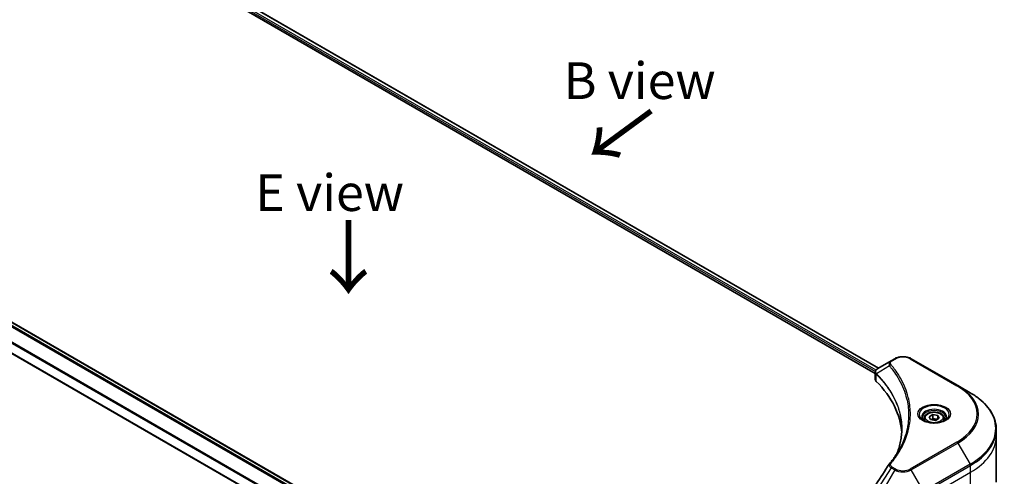
# Model space of a CAD drawing. Units: millimetres. Extents: x 0 to 9444, y 0 to 1686.
# Drawn here: x 235 to 503, y 813 to 937 of the extents above; entities that cross this region are included whole.
import ezdxf

# ---------------------------------------------------------------- set-up
doc = ezdxf.new("R2010")
doc.units = ezdxf.units.MM
for name, color, linetype, lineweight in [('Symbol (ISO)', 7, 'Continuous', 18), ('Visible (ISO)', 7, 'Continuous', 35), ('Visible Narrow (ISO)', 7, 'Continuous', 25)]:
    doc.layers.add(name, color=color, linetype=linetype, lineweight=lineweight)
doc.styles.add('Note Text (TK)', font='MS PGothic.ttf')

msp = doc.modelspace()

# ---------------------------------------------------------------- linework, layer by layer
at = {"layer": 'Visible (ISO)'}
for p, q in [((279.7095, 949.8122), (468.242, 840.963)), ((280.7225, 951.2145), (469.1673, 842.4159)), ((173.4839, 889.2993), (361.9883, 780.4662)), ((168.4047, 883.7006), (360.31, 772.904)), ((473.5653, 844.9551), (472.6199, 844.4093)), ((490.743, 837.6067), (478.0151, 844.9551)), ((472.6199, 844.4093), (468.9422, 842.2859)), ((468.242, 839.3621), (468.242, 841.2603)), ((494.0714, 835.685), (490.743, 837.6067)), ((481.5255, 828.685), (481.5255, 828.065)), ((482.8813, 829.1456), (483.9019, 829.7349)), ((483.2549, 828.3407), (482.8813, 829.1456)), ((483.9019, 829.7349), (485.2961, 829.5192)), ((483.9019, 828.6734), (483.9019, 829.7349)), ((485.6697, 828.7142), (484.6491, 828.125)), ((485.2961, 829.5192), (485.6697, 828.7142)), ((485.2961, 829.5192), (485.2961, 828.4986)), ((487.0255, 828.685), (487.0255, 828.065)), ((484.6491, 828.125), (483.2549, 828.3407)), ((501.2044, 823.786), (501.2044, 825.6581)), ((501.2044, 811.2994), (501.2044, 823.786))]:
    msp.add_line(p, q, dxfattribs=at)
for centre, major_axis, ratio, start_param, end_param in [((470.242, 839.3621), (-2, 0), 0.57735027, 0, 0.523143), ((423.4643, 823.786), (52, 0), 0.57735027, 0.03285124, 0.523143), ((473.4094, 815.537), (-1.4863, 0.3946), 0.82737827, 5.92008942, 6.0121585)]:
    msp.add_ellipse(centre, major_axis=major_axis, ratio=ratio, start_param=start_param, end_param=end_param, dxfattribs=at)
for points, knots in [([(473.5653, 844.9551), (473.8114, 845.0972), (474.0869, 845.2118), (474.6754, 845.3849), (474.9883, 845.4433), (475.6272, 845.5017), (475.9532, 845.5017), (476.5921, 845.4433), (476.905, 845.3849), (477.4935, 845.2118), (477.769, 845.0972), (478.0151, 844.9551)], [1.57079633, 1.57079633, 1.57079633, 1.57079633, 1.88495559, 1.88495559, 2.19911486, 2.19911486, 2.51327412, 2.51327412, 2.82743339, 2.82743339, 3.14159265, 3.14159265, 3.14159265, 3.14159265]), ([(468.242, 841.2603), (468.242, 841.3513), (468.2559, 841.4412), (468.3058, 841.6105), (468.3417, 841.6899), (468.4284, 841.8364), (468.4792, 841.9036), (468.5915, 842.0271), (468.6531, 842.0835), (468.7845, 842.1872), (468.8544, 842.2344), (468.9278, 842.2776)], [0.07890981, 0.07890981, 0.07890981, 0.07890981, 0.102485407, 0.102485407, 0.126061004, 0.126061004, 0.149636601, 0.149636601, 0.173212198, 0.173212198, 0.196787795, 0.196787795, 0.196787795, 0.196787795]), ([(501.2044, 825.6581), (501.2044, 826.4139), (501.1012, 827.1695), (500.6933, 828.6562), (500.3889, 829.3872), (499.5911, 830.8048), (499.0978, 831.4916), (497.9381, 832.8057), (497.2716, 833.4331), (495.7831, 834.6159), (494.9611, 835.1713), (494.0714, 835.685)], [2.35619449, 2.35619449, 2.35619449, 2.35619449, 2.513274123, 2.513274123, 2.670353756, 2.670353756, 2.827433388, 2.827433388, 2.984513021, 2.984513021, 3.141592654, 3.141592654, 3.141592654, 3.141592654]), ([(481.6497, 827.97), (481.616, 827.9941), (481.5837, 828.0184), (481.4583, 828.118), (481.377, 828.1951), (481.2412, 828.349), (481.1868, 828.4257), (481.1028, 828.5749), (481.0731, 828.6474), (481.0346, 828.788), (481.0255, 828.8561), (481.0255, 828.9241)], [6.388813802, 6.388813802, 6.388813802, 6.388813802, 6.44026494, 6.44026494, 6.597344573, 6.597344573, 6.754424205, 6.754424205, 6.911503838, 6.911503838, 7.068583471, 7.068583471, 7.068583471, 7.068583471]), ([(481.5255, 828.685), (481.5255, 828.8563), (481.5659, 829.027), (481.7211, 829.3561), (481.8411, 829.5125), (482.1574, 829.8068), (482.3621, 829.9402), (482.8306, 830.1622), (483.0963, 830.2491), (483.6557, 830.3665), (483.949, 830.3973), (484.5354, 830.4015), (484.8284, 830.3752), (485.3885, 830.2672), (485.6554, 830.1855), (486.1387, 829.9698), (486.3547, 829.8356), (486.7054, 829.5226), (486.8426, 829.3441), (486.9914, 828.9998), (487.0255, 828.8426), (487.0255, 828.685)], [5.49778714, 5.49778714, 5.49778714, 5.49778714, 5.76358151, 5.76358151, 6.05320602, 6.05320602, 6.38130093, 6.38130093, 6.7200118, 6.7200118, 7.05614499, 7.05614499, 7.3907044, 7.3907044, 7.72661984, 7.72661984, 8.06527209, 8.06527209, 8.39487174, 8.39487174, 8.6393798, 8.6393798, 8.6393798, 8.6393798]), ([(487.5255, 828.9241), (487.5255, 828.8561), (487.5164, 828.788), (487.4778, 828.6474), (487.4482, 828.5749), (487.3642, 828.4257), (487.3098, 828.349), (487.174, 828.1951), (487.0926, 828.118), (486.9673, 828.0184), (486.935, 827.9941), (486.9013, 827.97)], [3.926990817, 3.926990817, 3.926990817, 3.926990817, 4.08407045, 4.08407045, 4.241150082, 4.241150082, 4.398229715, 4.398229715, 4.555309348, 4.555309348, 4.606760485, 4.606760485, 4.606760485, 4.606760485]), ([(481.3738, 828.1149), (481.6504, 827.9552), (481.9771, 827.8151), (482.7018, 827.5937), (483.1003, 827.5132), (483.9282, 827.4241), (484.3577, 827.4162), (485.1992, 827.4753), (485.6112, 827.5423), (486.3704, 827.7415), (486.7181, 827.8731), (487.072, 828.0559), (487.1254, 828.085), (487.1771, 828.1149)], [0, 0, 0, 0, 0.29880315, 0.29880315, 0.60113033, 0.60113033, 0.90635223, 0.90635223, 1.21186251, 1.21186251, 1.51493929, 1.51493929, 1.57079633, 1.57079633, 1.57079633, 1.57079633]), ([(475.4643, 825.7486), (475.4643, 825.2014), (475.4379, 824.6542), (475.3322, 823.5612), (475.253, 823.0154), (475.0418, 821.9268), (474.9098, 821.3839), (474.5935, 820.3025), (474.4091, 819.7639), (474.1892, 819.2046), (474.1798, 819.1808), (474.1704, 819.157)], [2.73884789, 2.73884789, 2.73884789, 2.73884789, 3.0315659, 3.0315659, 3.32428391, 3.32428391, 3.61700192, 3.61700192, 3.90971993, 3.90971993, 3.92272088, 3.92272088, 3.92272088, 3.92272088]), ([(472.136, 816.3426), (472.3656, 816.6208), (472.5809, 816.8917), (473.0043, 817.4459), (473.2088, 817.7246), (473.6033, 818.2852), (473.7932, 818.5671), (474.1585, 819.1336), (474.3338, 819.4183), (474.6696, 819.9903), (474.8301, 820.2776), (474.9831, 820.566)], [0, 0, 0, 0, 0.160255913, 0.160255913, 0.320511826, 0.320511826, 0.480767738, 0.480767738, 0.641023651, 0.641023651, 0.801279564, 0.801279564, 0.801279564, 0.801279564])]:
    msp.add_open_spline(points, degree=3, knots=knots, dxfattribs=at)
for points, weights in [([(483.9019, 828.6734), (483.6514, 828.4453), (483.4342, 828.3129)], [1, 1.07039454817, 1.07672477615]), ([(485.2143, 828.4513), (484.5674, 828.4081), (483.9019, 828.6734)], [1.01523736138, 1.14666441016, 1])]:
    msp.add_rational_spline(points, weights, degree=2, dxfattribs=at)
msp.add_open_spline([(468.4619, 810.7964), (469.664, 812.6122), (470.8651, 814.4288), (472.0648, 816.2464)], degree=3, dxfattribs=at)
at = {"layer": 'Visible Narrow (ISO)'}
for p, q in [((279.9216, 950.2205), (468.2682, 841.4786)), ((468.4511, 841.8628), (279.9671, 950.6841)), ((280.6354, 951.1633), (469.0794, 842.3652)), ((172.594, 888.5703), (361.1759, 779.6924)), ((361.3376, 779.8754), (172.7119, 888.7785)), ((173.396, 889.2486), (361.914, 780.4077)), ((360.31, 775.9881), (170.6144, 885.509)), ((170.6144, 885.2954), (360.31, 775.7746)), ((360.31, 773.0055), (168.5609, 883.7119)), ((472.8699, 844.3845), (473.8153, 844.9304)), ((477.7651, 844.9304), (490.493, 837.5819)), ((472.1073, 843.0265), (468.5729, 840.8653)), ((468.5095, 838.7853), (468.5095, 840.75)), ((490.493, 822.2376), (477.7651, 814.8891)), ((478.0151, 814.6252), (490.743, 821.9736)), ((490.743, 821.9736), (494.0714, 816.2086)), ((472.6199, 815.171), (468.9422, 809.6077)), ((472.6199, 815.171), (473.5653, 814.6252)), ((473.8153, 814.8891), (472.8699, 815.435)), ((494.0714, 816.2086), (481.3435, 808.8602)), ((481.4471, 808.5117), (494.175, 815.8602)), ((494.175, 813.988), (494.175, 815.8602)), ((473.5653, 814.6252), (470.2369, 808.8602)), ((481.3435, 808.8602), (478.0151, 814.6252)), ((481.4471, 806.6396), (494.175, 813.988)), ((494.175, 801.5014), (494.175, 813.988))]:
    msp.add_line(p, q, dxfattribs=at)
for centre, major_axis, ratio, start_param, end_param in [((473.8153, 844.5221), (-0.25, 0.433), 0.57735027, 5.49778714, 6.28318531), ((475.7902, 843.7902), (2.7929, 0), 0.57735027, 0.78539816, 2.35619449), ((477.7651, 844.5221), (0.25, 0.433), 0.57735027, 0, 0.78539816), ((472.5216, 842.9786), (-0.3856, -0.3182), 0.7371107, 4.16590415, 5.32901143), ((472.8699, 843.9762), (-0.25, 0.433), 0.57735027, 5.49778714, 6.28318531), ((468.9426, 840.8942), (0.3038, 0.3971), 0.7825254, 2.02708248, 2.42717461), ((468.9803, 840.8612), (-0.3544, -0.3527), 0.70765843, 5.32110362, 5.66947619), ((490.493, 837.1736), (0.25, 0.433), 0.57735027, 0, 0.78539816), ((477.2044, 829.9097), (18.7929, 0), 0.57735027, 5.49778714, 7.06858347), ((477.2044, 829.7902), (19.1464, 0), 0.57735027, 5.49778714, 7.06858347), ((477.2044, 825.9468), (23.8536, 0), 0.57735027, 5.49778714, 7.06858347), ((484.2755, 829.7902), (-4.1036, 0), 0.57735027, 2.35619449, 7.06858347), ((484.2755, 829.2128), (3.3964, 0), 0.57735027, 5.59811367, 10.10984959), ((484.2755, 828.9241), (-3.25, 0), 0.57735027, 3.14159265, 6.28318531), ((484.2755, 828.685), (-2.75, 0), 0.57735027, 0, 0.56017967), ((484.2755, 828.685), (2.75, 0), 0.57735027, 5.72300564, 6.28318531), ((477.2044, 825.6581), (24, 0), 0.57735027, 5.49778714, 6.28318531), ((477.2044, 823.786), (24, 0), 0.57735027, 5.49778714, 6.28318531), ((490.493, 821.8293), (0.25, -0.433), 0.57735027, 1.57079633, 2.35619449), ((472.5216, 816.0243), (-0.3856, 0.3182), 0.7371107, 5.25887382, 6.28318531), ((472.8699, 815.0267), (-0.25, -0.433), 0.57735027, 3.92699082, 4.71238898), ((493.8214, 816.0643), (-0.25, 0.433), 0.57735027, 3.92699082, 4.71238898), ((473.8153, 814.4808), (-0.25, -0.433), 0.57735027, 3.92699082, 4.71238898), ((475.7902, 815.9097), (3.1464, 0), 0.57735027, 3.92699082, 5.49778714), ((475.7902, 816.0293), (-2.7929, 0), 0.57735027, 0.78539816, 2.35619449), ((477.7651, 814.4808), (0.25, -0.433), 0.57735027, 1.57079633, 2.35619449)]:
    msp.add_ellipse(centre, major_axis=major_axis, ratio=ratio, start_param=start_param, end_param=end_param, dxfattribs=at)
for centre, major_axis in [((484.2755, 829.9097), (-4.4571, 0)), ((484.2755, 828.9299), (-2.45, 0))]:
    msp.add_ellipse(centre, major_axis=major_axis, ratio=0.57735027, dxfattribs=at)
for points, knots in [([(468.5298, 840.9327), (468.4761, 841.0096), (468.4354, 841.0859), (468.3598, 841.2818), (468.343, 841.4001), (468.3673, 841.6644), (468.4277, 841.8081), (468.6273, 842.0657), (468.7629, 842.1806), (468.9291, 842.2783)], [0, 0, 0, 0, 0.029522231, 0.029522231, 0.076757801, 0.076757801, 0.138164041, 0.138164041, 0.196787795, 0.196787795, 0.196787795, 0.196787795]), ([(468.9291, 842.2783), (468.9313, 842.2796), (468.9335, 842.2809), (468.9378, 842.2834), (468.94, 842.2847), (468.9422, 842.2859)], [-0.00153668531, -0.00153668531, -0.00153668531, -0.00153668531, -0.00076834265, -0.00076834265, 0, 0, 0, 0]), ([(472.6199, 844.4093), (472.4443, 844.3079), (472.3001, 844.1863), (472.099, 843.9253), (472.0348, 843.789), (471.9874, 843.5279), (471.9887, 843.4077), (472.0355, 843.1985), (472.0643, 843.1146), (472.1073, 843.0265)], [-0.187504168, -0.187504168, -0.187504168, -0.187504168, -0.125670471, -0.125670471, -0.069816928, -0.069816928, -0.026852665, -0.026852665, 0, 0, 0, 0]), ([(472.1073, 843.0265), (472.1504, 842.9732), (472.1932, 842.9217), (472.3331, 842.7494), (472.4291, 842.6291), (472.8549, 842.0869), (473.1696, 841.661), (473.9064, 840.5994), (474.309, 839.9593), (475.6321, 837.6198), (476.3373, 835.8802), (477.1205, 832.7645), (477.306, 831.3972), (477.3549, 829.0603), (477.2967, 828.0912), (477.0316, 826.2165), (476.8335, 825.3104), (476.3615, 823.7196), (476.1156, 823.0321), (475.6098, 821.8258), (475.3661, 821.3046), (475.0609, 820.7136), (475.0223, 820.6398), (474.9831, 820.566)], [-4.82621249, -4.82621249, -4.82621249, -4.82621249, -4.79590965, -4.79590965, -4.72660511, -4.72660511, -4.4843018, -4.4843018, -4.127973, -4.127973, -3.19579554, -3.19579554, -2.47873595, -2.47873595, -1.97105483, -1.97105483, -1.49272454, -1.49272454, -1.12477817, -1.12477817, -0.8417425, -0.8417425, -0.80127956, -0.80127956, -0.80127956, -0.80127956]), ([(472.5216, 843.3869), (472.4831, 843.4335), (472.4536, 843.4826), (472.3988, 843.6132), (472.3869, 843.6965), (472.4056, 843.8863), (472.4501, 843.9924), (472.6061, 844.2002), (472.7241, 844.3003), (472.8699, 844.3845)], [0, 0, 0, 0, 0.026852665, 0.026852665, 0.069816928, 0.069816928, 0.125670471, 0.125670471, 0.187504168, 0.187504168, 0.187504168, 0.187504168]), ([(472.5216, 816.4326), (472.571, 816.4924), (472.6201, 816.5523), (472.7284, 816.6856), (472.7875, 816.759), (472.9312, 816.9396), (473.0154, 817.0469), (473.2066, 817.2944), (473.3128, 817.4347), (473.5531, 817.7584), (473.6859, 817.9421), (473.9844, 818.3662), (474.1479, 818.6072), (474.5121, 819.164), (474.7091, 819.4807), (475.1253, 820.1847), (475.3402, 820.573), (475.8115, 821.4856), (476.0574, 822.0116), (476.5682, 823.2293), (476.8164, 823.9232), (477.2929, 825.5286), (477.4929, 826.4428), (477.7605, 828.3343), (477.8193, 829.3119), (477.7699, 831.6688), (477.5827, 833.0476), (476.7919, 836.1885), (476.08, 837.9416), (474.7443, 840.2984), (474.3378, 840.9431), (473.5941, 842.0122), (473.2763, 842.441), (472.8465, 842.9869), (472.7496, 843.108), (472.6083, 843.2815), (472.5651, 843.3342), (472.5216, 843.3869)], [0, 0, 0, 0, 0.0344265, 0.0344265, 0.07650467, 0.07650467, 0.1377084, 0.1377084, 0.21727325, 0.21727325, 0.32070756, 0.32070756, 0.45517217, 0.45517217, 0.62997615, 0.62997615, 0.8417425, 0.8417425, 1.12477817, 1.12477817, 1.49272454, 1.49272454, 1.97105483, 1.97105483, 2.47873595, 2.47873595, 3.19579554, 3.19579554, 4.127973, 4.127973, 4.4843018, 4.4843018, 4.72660511, 4.72660511, 4.79590965, 4.79590965, 4.82621249, 4.82621249, 4.82621249, 4.82621249]), ([(468.242, 841.2603), (468.242, 841.2551), (468.242, 841.25), (468.2452, 841.1329), (468.2814, 841.0238), (468.3905, 840.862), (468.4446, 840.8034), (468.5095, 840.75)], [-0.0789098096, -0.0789098096, -0.0789098096, -0.0789098096, -0.0767578006, -0.0767578006, -0.029522231, -0.029522231, 0, 0, 0, 0]), ([(468.5095, 840.75), (468.5157, 840.7452), (468.5219, 840.7402), (468.5343, 840.7294), (468.5406, 840.7236), (468.5468, 840.7173)], [0.00000000006, 0.00000000006, 0.00000000006, 0.00000000006, 0.00379309206, 0.00379309206, 0.00758618406, 0.00758618406, 0.00758618406, 0.00758618406]), ([(468.5729, 840.8653), (468.5654, 840.878), (468.558, 840.8899), (468.5437, 840.9123), (468.5367, 840.9228), (468.5298, 840.9327)], [-0.00758618406, -0.00758618406, -0.00758618406, -0.00758618406, -0.00379309206, -0.00379309206, -0.00000000006, -0.00000000006, -0.00000000006, -0.00000000006]), ([(468.5468, 840.7173), (468.6546, 840.609), (468.7612, 840.5002), (468.9675, 840.2867), (469.0673, 840.1819), (469.367, 839.8628), (469.5635, 839.6474), (470.005, 839.1489), (470.2468, 838.8649), (470.7052, 838.3042), (470.9224, 838.0278), (471.4425, 837.3384), (471.7368, 836.9232), (472.3763, 835.9601), (472.7103, 835.4097), (473.4141, 834.132), (473.7646, 833.4011), (474.4595, 831.705), (474.7706, 830.7352), (475.3085, 828.43), (475.4643, 827.0892), (475.4643, 825.7486)], [0, 0, 0, 0, 0.06549657, 0.06549657, 0.12817861, 0.12817861, 0.2557943, 0.2557943, 0.42169471, 0.42169471, 0.58081118, 0.58081118, 0.81593963, 0.81593963, 1.12160661, 1.12160661, 1.51897368, 1.51897368, 2.03555087, 2.03555087, 2.73884789, 2.73884789, 2.73884789, 2.73884789]), ([(474.1737, 819.1625), (474.3373, 819.5728), (474.486, 819.985), (475.182, 822.1409), (475.4765, 823.9116), (475.5164, 827.097), (475.3608, 828.5115), (474.8053, 830.8889), (474.4937, 831.8588), (473.7978, 833.5548), (473.4468, 834.2855), (472.742, 835.5627), (472.4075, 836.1128), (471.7671, 837.0753), (471.4724, 837.4901), (470.9516, 838.1789), (470.7341, 838.4551), (470.2751, 839.0151), (470.0329, 839.2988), (469.5909, 839.7968), (469.3941, 840.0119), (469.094, 840.3306), (468.9941, 840.4352), (468.7875, 840.6484), (468.6809, 840.7565), (468.5729, 840.8653)], [-3.92617715, -3.92617715, -3.92617715, -3.92617715, -3.70555522, -3.70555522, -2.7767893, -2.7767893, -2.03555087, -2.03555087, -1.51897368, -1.51897368, -1.12160661, -1.12160661, -0.81593963, -0.81593963, -0.58081118, -0.58081118, -0.42169471, -0.42169471, -0.2557943, -0.2557943, -0.12817861, -0.12817861, -0.06549657, -0.06549657, 0, 0, 0, 0]), ([(472.0647, 816.2465), (472.0188, 816.1776), (471.9978, 816.1003), (471.9891, 815.8897), (472.0345, 815.7524), (472.1863, 815.5206), (472.2766, 815.4233), (472.4572, 815.276), (472.5348, 815.222), (472.6199, 815.171)], [-0.177440356, -0.177440356, -0.177440356, -0.177440356, -0.14010274, -0.14010274, -0.077834855, -0.077834855, -0.029936483, -0.029936483, 0, 0, 0, 0]), ([(472.8699, 815.435), (472.7993, 815.4757), (472.7352, 815.5202), (472.588, 815.6435), (472.5166, 815.7271), (472.4046, 815.929), (472.3796, 816.0504), (472.4135, 816.2606), (472.4537, 816.3502), (472.5216, 816.4326)], [0, 0, 0, 0, 0.029936483, 0.029936483, 0.077834855, 0.077834855, 0.14010274, 0.14010274, 0.187502416, 0.187502416, 0.187502416, 0.187502416])]:
    msp.add_open_spline(points, degree=3, knots=knots, dxfattribs=at)

# ---------------------------------------------------------------- texts
at = {"layer": 'Symbol (ISO)', "color": 7, "char_height": 10, "attachment_point": 5, "line_spacing_factor": 1.5, "style": 'Note Text (TK)'}
for s, insert in [('\\fＭＳ Ｐゴシック|b0|i0;B view', (404.0719, 920.7284)), ('\\fＭＳ Ｐゴシック|b0|i0;E view', (319.6634, 890.209))]:
    msp.add_mtext(s, dxfattribs=dict(at, insert=insert))
at = {"layer": 'Symbol (ISO)', "color": 7, "char_height": 16, "attachment_point": 4, "line_spacing_factor": 1.5, "style": 'Note Text (TK)'}
for insert, rotation in [((407.727, 913.2172), 216.3), ((324.4863, 883.5909), 270)]:
    msp.add_mtext('\\fMS PGothic|b0|i0;{\\H16.0000;→}', dxfattribs=dict(at, insert=insert, rotation=rotation))

doc.saveas('drawing.dxf')
